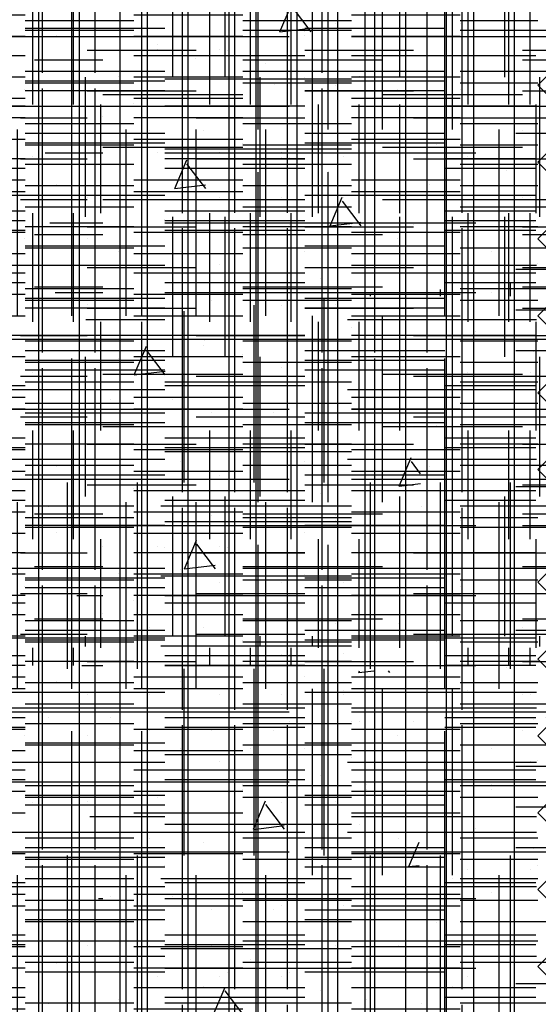
# Model space of a CAD drawing. Extents: x -453 to 142, y -614 to 662.
# Drawn here: x 16 to 24, y 48 to 64 of the extents above; entities that cross this region are included whole.
import ezdxf

# ---------------------------------------------------------------- set-up
doc = ezdxf.new("R2010")
doc.units = 0
doc.header["$LTSCALE"] = 12
doc.layers.get('0').update_dxf_attribs({"linetype": 'CONTINUOUS'})
for name, color, linetype in [('FILL', 9, 'CONTINUOUS'), ('LBLOCK', 9, 'CONTINUOUS'), ('SAND', 43, 'CONTINUOUS')]:
    doc.layers.add(name, color=color, linetype=linetype)

# ---------------------------------------------------------------- blocks, each defined once
blk = doc.blocks.new('*X')
at = {"color": 0}
for p, q in [((0, 47.023), (0.974, 47.997)), ((0, 45.785), (2.207, 47.992)), ((0, 44.548), (3.44, 47.988)), ((15.75, 47.906), (17.5, 47.906)), ((17.719, 47.031), (17.719, 48)), ((18.281, 46.969), (18.281, 47.874)), ((18.375, 47.031), (18.375, 48)), ((19.031, 47.031), (19.031, 48)), ((19.125, 46.969), (19.125, 47.874)), ((19.25, 47.906), (21, 47.906)), ((19.969, 46.969), (19.969, 47.874)), ((21.219, 47.031), (21.219, 48)), ((21.875, 47.031), (21.875, 48)), ((22.531, 47.031), (22.531, 48)), ((22.75, 47.906), (24, 47.906)), ((22.781, 46.969), (22.781, 47.874)), ((23.625, 46.969), (23.625, 47.874)), ((15.75, 47.25), (17.5, 47.25)), ((15.75, 47.25), (18, 47.25)), ((19.25, 47.25), (21, 47.25)), ((20.25, 47.25), (22.5, 47.25)), ((22.75, 47.25), (24, 47.25)), ((3.603, 43.42), (0, 47.023)), ((15.969, 45.281), (15.969, 47.031)), ((16.031, 44.719), (16.031, 46.969)), ((16.625, 45.281), (16.625, 47.031)), ((16.875, 44.719), (16.875, 46.969)), ((17.281, 45.281), (17.281, 47.031)), ((17.719, 44.719), (17.719, 46.969)), ((19.469, 45.281), (19.469, 47.031)), ((20.125, 45.281), (20.125, 47.031)), ((20.531, 44.719), (20.531, 46.969)), ((20.781, 45.281), (20.781, 47.031)), ((21.375, 44.719), (21.375, 46.969)), ((22.219, 44.719), (22.219, 46.969)), ((22.969, 45.281), (22.969, 47.031)), ((23.625, 45.281), (23.625, 47.031)), ((0, 43.31), (3.603, 46.913)), ((14, 46.812), (15.75, 46.812)), ((17.5, 46.812), (19.25, 46.812)), ((21, 46.812), (22.75, 46.812)), ((13.5, 46.688), (15.75, 46.688)), ((18, 46.688), (20.25, 46.688)), ((22.5, 46.688), (23.967, 46.688)), ((14, 46.156), (15.75, 46.156)), ((17.5, 46.156), (19.25, 46.156)), ((21, 46.156), (22.75, 46.156)), ((13.5, 45.844), (15.75, 45.844)), ((18, 45.844), (20.25, 45.844)), ((22.5, 45.844), (23.967, 45.844)), ((3.603, 42.182), (0, 45.785)), ((0, 42.073), (3.603, 45.676)), ((14, 45.5), (15.75, 45.5)), ((17.5, 45.5), (19.25, 45.5)), ((21, 45.5), (22.75, 45.5)), ((17.719, 43.531), (17.719, 45.281)), ((18.375, 43.531), (18.375, 45.281)), ((19.031, 43.531), (19.031, 45.281)), ((21.219, 43.531), (21.219, 45.281)), ((21.875, 43.531), (21.875, 45.281)), ((22.531, 43.531), (22.531, 45.281)), ((15.75, 45.062), (17.5, 45.062)), ((19.25, 45.062), (21, 45.062)), ((22.75, 45.062), (24, 45.062)), ((13.5, 45), (15.75, 45)), ((18, 45), (20.25, 45)), ((22.5, 45), (23.967, 45)), ((18.281, 42.469), (18.281, 44.719)), ((19.125, 42.469), (19.125, 44.719)), ((19.969, 42.469), (19.969, 44.719)), ((22.781, 42.469), (22.781, 44.719)), ((23.625, 42.469), (23.625, 44.719)), ((3.603, 40.945), (0, 44.548)), ((0, 40.835), (3.603, 44.438)), ((15.75, 44.437), (18, 44.437)), ((15.75, 44.406), (17.5, 44.406)), ((19.25, 44.406), (21, 44.406)), ((20.25, 44.437), (22.5, 44.437)), ((22.75, 44.406), (24, 44.406)), ((15.75, 43.75), (17.5, 43.75)), ((19.25, 43.75), (21, 43.75)), ((22.75, 43.75), (24, 43.75)), ((15.75, 43.594), (18, 43.594)), ((20.25, 43.594), (22.5, 43.594)), ((15.969, 41.781), (15.969, 43.531)), ((16.625, 41.781), (16.625, 43.531)), ((17.281, 41.781), (17.281, 43.531)), ((19.469, 41.781), (19.469, 43.531)), ((20.125, 41.781), (20.125, 43.531)), ((20.781, 41.781), (20.781, 43.531)), ((22.969, 41.781), (22.969, 43.531)), ((23.625, 41.781), (23.625, 43.531)), ((2.895, 40.416), (0, 43.31)), ((14, 43.312), (15.75, 43.312)), ((17.5, 43.312), (19.25, 43.312)), ((21, 43.312), (22.75, 43.312)), ((14, 42.656), (15.75, 42.656)), ((15.75, 42.75), (18, 42.75)), ((17.5, 42.656), (19.25, 42.656)), ((20.25, 42.75), (22.5, 42.75)), ((21, 42.656), (22.75, 42.656)), ((16.031, 40.219), (16.031, 42.469)), ((16.875, 40.219), (16.875, 42.469)), ((17.719, 40.219), (17.719, 42.469)), ((20.531, 40.219), (20.531, 42.469)), ((21.375, 40.219), (21.375, 42.469)), ((22.219, 40.219), (22.219, 42.469)), ((13.5, 42.188), (15.75, 42.188)), ((18, 42.188), (20.25, 42.188)), ((22.5, 42.188), (23.967, 42.188)), ((1.657, 40.416), (0, 42.073)), ((14, 42), (15.75, 42)), ((17.5, 42), (19.25, 42)), ((21, 42), (22.75, 42)), ((17.719, 40.031), (17.719, 41.781)), ((18.375, 40.031), (18.375, 41.781)), ((19.031, 40.031), (19.031, 41.781)), ((21.219, 40.031), (21.219, 41.781)), ((21.875, 40.031), (21.875, 41.781)), ((22.531, 40.031), (22.531, 41.781)), ((15.75, 41.562), (17.5, 41.562)), ((19.25, 41.562), (21, 41.562)), ((22.75, 41.562), (24, 41.562)), ((13.5, 41.344), (15.75, 41.344)), ((18, 41.344), (20.25, 41.344)), ((22.5, 41.344), (23.967, 41.344)), ((15.75, 40.906), (17.5, 40.906)), ((19.25, 40.906), (21, 40.906)), ((22.75, 40.906), (24, 40.906)), ((0.42, 40.416), (0, 40.835)), ((13.5, 40.5), (15.75, 40.5)), ((18, 40.5), (20.25, 40.5)), ((22.5, 40.5), (23.967, 40.5)), ((15.75, 40.25), (17.5, 40.25)), ((18.281, 37.969), (18.281, 40.219)), ((19.125, 37.969), (19.125, 40.219)), ((19.25, 40.25), (21, 40.25)), ((19.969, 37.969), (19.969, 40.219)), ((22.75, 40.25), (24, 40.25)), ((22.781, 37.969), (22.781, 40.219)), ((23.625, 37.969), (23.625, 40.219)), ((15.969, 38.281), (15.969, 40.031)), ((16.625, 38.281), (16.625, 40.031)), ((17.281, 38.281), (17.281, 40.031)), ((19.469, 38.281), (19.469, 40.031)), ((20.125, 38.281), (20.125, 40.031)), ((20.781, 38.281), (20.781, 40.031)), ((22.969, 38.281), (22.969, 40.031)), ((23.625, 38.281), (23.625, 40.031)), ((14, 39.812), (15.75, 39.812)), ((15.75, 39.938), (18, 39.938)), ((17.5, 39.812), (19.25, 39.812)), ((20.25, 39.938), (22.5, 39.938)), ((21, 39.812), (22.75, 39.812)), ((14, 39.156), (15.75, 39.156)), ((17.5, 39.156), (19.25, 39.156)), ((21, 39.156), (22.75, 39.156)), ((15.75, 39.094), (18, 39.094)), ((20.25, 39.094), (22.5, 39.094)), ((14, 38.5), (15.75, 38.5)), ((17.5, 38.5), (19.25, 38.5)), ((21, 38.5), (22.75, 38.5)), ((15.75, 38.25), (18, 38.25)), ((17.719, 36.531), (17.719, 38.281)), ((18.375, 36.531), (18.375, 38.281)), ((19.031, 36.531), (19.031, 38.281)), ((20.25, 38.25), (22.5, 38.25)), ((21.219, 36.531), (21.219, 38.281)), ((21.875, 36.531), (21.875, 38.281)), ((22.531, 36.531), (22.531, 38.281)), ((15.75, 38.062), (17.5, 38.062)), ((19.25, 38.062), (21, 38.062)), ((22.75, 38.062), (24, 38.062)), ((16.031, 35.719), (16.031, 37.969)), ((16.875, 35.719), (16.875, 37.969)), ((17.719, 35.719), (17.719, 37.969)), ((20.531, 35.719), (20.531, 37.969)), ((21.375, 35.719), (21.375, 37.969)), ((22.219, 35.719), (22.219, 37.969)), ((13.5, 37.688), (15.75, 37.688)), ((18, 37.688), (20.25, 37.688)), ((22.5, 37.688), (23.967, 37.688)), ((15.75, 37.406), (17.5, 37.406)), ((19.25, 37.406), (21, 37.406)), ((22.75, 37.406), (24, 37.406)), ((13.5, 36.844), (15.75, 36.844)), ((18, 36.844), (20.25, 36.844)), ((22.5, 36.844), (23.967, 36.844)), ((15.75, 36.75), (17.5, 36.75)), ((19.25, 36.75), (21, 36.75)), ((22.75, 36.75), (24, 36.75)), ((15.969, 34.781), (15.969, 36.531)), ((16.625, 34.781), (16.625, 36.531)), ((17.281, 34.781), (17.281, 36.531)), ((19.469, 34.781), (19.469, 36.531)), ((20.125, 34.781), (20.125, 36.531)), ((20.781, 34.781), (20.781, 36.531)), ((22.969, 34.781), (22.969, 36.531)), ((23.625, 34.781), (23.625, 36.531)), ((14, 36.312), (15.75, 36.312)), ((17.5, 36.312), (19.25, 36.312)), ((21, 36.312), (22.75, 36.312)), ((13.5, 36), (15.75, 36)), ((18, 36), (20.25, 36)), ((22.5, 36), (23.967, 36)), ((-0.375, 35.625), (-0.375, 35.831)), ((-1.5, 35.625), (-1.5, 35.735)), ((9.281, 33.469), (9.281, 35.719)), ((10.125, 33.469), (10.125, 35.719)), ((10.969, 33.469), (10.969, 35.719)), ((13.781, 33.469), (13.781, 35.719)), ((14.625, 33.469), (14.625, 35.719)), ((15.469, 33.469), (15.469, 35.719)), ((18.281, 33.469), (18.281, 35.719)), ((19.125, 33.469), (19.125, 35.719)), ((19.969, 33.469), (19.969, 35.719)), ((22.781, 33.469), (22.781, 35.719)), ((23.625, 33.469), (23.625, 35.719)), ((-3.375, 32.625), (-3.375, 35.576)), ((-2.625, 35.625), (-2.625, 35.64)), ((14, 35.656), (15.75, 35.656)), ((17.5, 35.656), (19.25, 35.656)), ((21, 35.656), (22.75, 35.656)), ((-5.625, 32.625), (-5.625, 35.385)), ((-4.5, 32.625), (-4.5, 35.48)), ((15.75, 35.438), (18, 35.438)), ((20.25, 35.438), (22.5, 35.438)), ((-7.209, 35.25), (-6, 35.25)), ((-3, 35.25), (-0.024, 35.25)), ((-9.375, 32.625), (-9.375, 35.066)), ((-11.625, 32.625), (-11.625, 34.874)), ((-10.5, 32.625), (-10.5, 34.97)), ((14, 35), (15.75, 35)), ((17.5, 35), (19.25, 35)), ((21, 35), (22.75, 35)), ((7.875, 33.031), (7.875, 34.781)), ((8.531, 33.031), (8.531, 34.781)), ((10.719, 33.031), (10.719, 34.781)), ((11.375, 33.031), (11.375, 34.781)), ((12.031, 33.031), (12.031, 34.781)), ((14.219, 33.031), (14.219, 34.781)), ((14.875, 33.031), (14.875, 34.781)), ((15.531, 33.031), (15.531, 34.781)), ((17.719, 33.031), (17.719, 34.781)), ((18.375, 33.031), (18.375, 34.781)), ((19.031, 33.031), (19.031, 34.781)), ((21.219, 33.031), (21.219, 34.781)), ((21.875, 33.031), (21.875, 34.781)), ((22.531, 33.031), (22.531, 34.781)), ((-15.375, 32.625), (-15.375, 34.556)), ((3.85, 34.199), (4.046, 34.659)), ((4.35, 34.198), (4.049, 34.598)), ((15.75, 34.594), (18, 34.594)), ((15.75, 34.562), (17.5, 34.562)), ((19.25, 34.562), (21, 34.562)), ((20.25, 34.594), (22.5, 34.594)), ((22.75, 34.562), (24, 34.562)), ((3.85, 34.198), (4.347, 34.259)), ((-15, 34.125), (-12, 34.125)), ((-9, 34.125), (-6, 34.125)), ((-3, 34.125), (-0.024, 34.125)), ((4.249, 34.208), (4.249, 34.208)), ((1.875, 33.991), (1.875, 33.991)), ((2.499, 33.775), (2.499, 33.775)), ((8.75, 33.906), (10.5, 33.906)), ((12.25, 33.906), (14, 33.906)), ((15.75, 33.906), (17.5, 33.906)), ((19.25, 33.906), (21, 33.906)), ((22.75, 33.906), (24, 33.906)), ((7.899, 33.75), (9, 33.75)), ((11.25, 33.75), (13.5, 33.75)), ((15.75, 33.75), (18, 33.75)), ((20.25, 33.75), (22.5, 33.75)), ((3.125, 33.558), (3.125, 33.558)), ((8.719, 31.219), (8.719, 33.469)), ((11.531, 31.219), (11.531, 33.469)), ((12.375, 31.219), (12.375, 33.469)), ((13.219, 31.219), (13.219, 33.469)), ((16.031, 31.219), (16.031, 33.469)), ((16.875, 31.219), (16.875, 33.469)), ((17.719, 31.219), (17.719, 33.469)), ((20.531, 31.219), (20.531, 33.469)), ((21.375, 31.219), (21.375, 33.469)), ((22.219, 31.219), (22.219, 33.469)), ((3.754, 33.344), (3.754, 33.344)), ((4.749, 33.342), (4.749, 33.342)), ((8.75, 33.25), (10.5, 33.25)), ((9, 33.188), (11.25, 33.188)), ((12.25, 33.25), (14, 33.25)), ((13.5, 33.188), (15.75, 33.188)), ((15.75, 33.25), (17.5, 33.25)), ((18, 33.188), (20.25, 33.188)), ((19.25, 33.25), (21, 33.25)), ((22.5, 33.188), (23.967, 33.188)), ((22.75, 33.25), (24, 33.25)), ((-15, 33), (-12, 33)), ((-9, 33), (-6, 33)), ((-3, 33), (-0.024, 33)), ((8.969, 31.281), (8.969, 33.031)), ((9.625, 31.281), (9.625, 33.031)), ((10.281, 31.281), (10.281, 33.031)), ((12.469, 31.281), (12.469, 33.031)), ((13.125, 31.281), (13.125, 33.031)), ((13.781, 31.281), (13.781, 33.031)), ((15.969, 31.281), (15.969, 33.031)), ((16.625, 31.281), (16.625, 33.031)), ((17.281, 31.281), (17.281, 33.031)), ((19.469, 31.281), (19.469, 33.031)), ((20.125, 31.281), (20.125, 33.031)), ((20.781, 31.281), (20.781, 33.031)), ((22.969, 31.281), (22.969, 33.031)), ((23.625, 31.281), (23.625, 33.031)), ((7.677, 32.812), (8.75, 32.812)), ((10.5, 32.812), (12.25, 32.812)), ((14, 32.812), (15.75, 32.812)), ((17.5, 32.812), (19.25, 32.812)), ((21, 32.812), (22.75, 32.812)), ((-14.625, 29.625), (-14.625, 32.625)), ((-13.5, 29.625), (-13.5, 32.625)), ((-12.375, 29.625), (-12.375, 32.625)), ((-8.625, 29.625), (-8.625, 32.625)), ((-7.5, 29.625), (-7.5, 32.625)), ((-6.375, 29.625), (-6.375, 32.625)), ((-2.625, 29.625), (-2.625, 32.625)), ((-1.5, 29.625), (-1.5, 32.625)), ((-0.375, 29.625), (-0.375, 32.625)), ((5.249, 32.476), (5.249, 32.476)), ((9, 32.344), (11.25, 32.344)), ((13.5, 32.344), (15.75, 32.344)), ((18, 32.344), (20.25, 32.344)), ((22.5, 32.344), (23.967, 32.344)), ((-15.93, 32.25), (-15, 32.25)), ((-12, 32.25), (-9, 32.25)), ((-6, 32.25), (-3, 32.25)), ((1.879, 32.262), (1.879, 32.262)), ((2.875, 32.259), (2.875, 32.259)), ((3.874, 32.261), (3.874, 32.261)), ((5.874, 32.259), (5.874, 32.259)), ((2.156, 31.676), (2.351, 32.136)), ((2.655, 31.675), (2.354, 32.075)), ((4.499, 32.043), (4.499, 32.043)), ((7.677, 32.156), (8.75, 32.156)), ((10.5, 32.156), (12.25, 32.156)), ((14, 32.156), (15.75, 32.156)), ((17.5, 32.156), (19.25, 32.156)), ((21, 32.156), (22.75, 32.156)), ((2.156, 31.675), (2.652, 31.736)), ((5.749, 31.61), (5.749, 31.61)), ((4.374, 31.393), (4.374, 31.393)), ((4.656, 31.076), (4.851, 31.536)), ((5.155, 31.075), (4.854, 31.475)), ((7.677, 31.5), (8.75, 31.5)), ((9, 31.5), (11.25, 31.5)), ((10.5, 31.5), (12.25, 31.5)), ((13.5, 31.5), (15.75, 31.5)), ((14, 31.5), (15.75, 31.5)), ((17.5, 31.5), (19.25, 31.5)), ((18, 31.5), (20.25, 31.5)), ((21, 31.5), (22.75, 31.5)), ((22.5, 31.5), (23.967, 31.5)), ((7.875, 29.531), (7.875, 31.281)), ((8.531, 29.531), (8.531, 31.281)), ((10.719, 29.531), (10.719, 31.281)), ((11.375, 29.531), (11.375, 31.281)), ((12.031, 29.531), (12.031, 31.281)), ((14.219, 29.531), (14.219, 31.281)), ((14.875, 29.531), (14.875, 31.281)), ((15.531, 29.531), (15.531, 31.281)), ((17.719, 29.531), (17.719, 31.281)), ((18.375, 29.531), (18.375, 31.281)), ((19.031, 29.531), (19.031, 31.281)), ((21.219, 29.531), (21.219, 31.281)), ((21.875, 29.531), (21.875, 31.281)), ((22.531, 29.531), (22.531, 31.281)), ((-15.85, 31.125), (-15, 31.125)), ((-12, 31.125), (-9, 31.125)), ((-6, 31.125), (-3, 31.125)), ((2, 31.179), (2, 31.179)), ((4.656, 31.075), (5.152, 31.136)), ((9.281, 28.969), (9.281, 31.219)), ((10.125, 28.969), (10.125, 31.219)), ((10.969, 28.969), (10.969, 31.219)), ((13.781, 28.969), (13.781, 31.219)), ((14.625, 28.969), (14.625, 31.219)), ((15.469, 28.969), (15.469, 31.219)), ((18.281, 28.969), (18.281, 31.219)), ((19.125, 28.969), (19.125, 31.219)), ((19.969, 28.969), (19.969, 31.219)), ((22.781, 28.969), (22.781, 31.219)), ((23.625, 28.969), (23.625, 31.219)), ((4.625, 30.96), (4.625, 30.96)), ((7.899, 30.938), (9, 30.938)), ((8.75, 31.062), (10.5, 31.062)), ((11.25, 30.938), (13.5, 30.938)), ((12.25, 31.062), (14, 31.062)), ((15.75, 31.062), (17.5, 31.062)), ((15.75, 30.938), (18, 30.938)), ((19.25, 31.062), (21, 31.062)), ((20.25, 30.938), (22.5, 30.938)), ((22.75, 31.062), (24, 31.062)), ((5.253, 30.746), (5.253, 30.746)), ((5.874, 30.527), (5.874, 30.527)), ((1.5, 30.311), (1.5, 30.311)), ((2.5, 30.311), (2.5, 30.311)), ((8.75, 30.406), (10.5, 30.406)), ((12.25, 30.406), (14, 30.406)), ((15.75, 30.406), (17.5, 30.406)), ((19.25, 30.406), (21, 30.406)), ((22.75, 30.406), (24, 30.406)), ((-15.769, 30), (-15, 30)), ((-12, 30), (-9, 30)), ((-6, 30), (-3, 30)), ((7.899, 30.094), (9, 30.094)), ((11.25, 30.094), (13.5, 30.094)), ((15.75, 30.094), (18, 30.094)), ((20.25, 30.094), (22.5, 30.094)), ((2.75, 29.878), (2.75, 29.878)), ((3.378, 29.663), (3.378, 29.663)), ((8.75, 29.75), (10.5, 29.75)), ((12.25, 29.75), (14, 29.75)), ((15.75, 29.75), (17.5, 29.75)), ((19.25, 29.75), (21, 29.75)), ((22.75, 29.75), (24, 29.75)), ((-15.375, 26.625), (-15.375, 29.625)), ((-11.625, 26.625), (-11.625, 29.625)), ((-10.5, 26.625), (-10.5, 29.625)), ((-9.375, 26.625), (-9.375, 29.625)), ((-5.625, 26.625), (-5.625, 29.625)), ((-4.5, 26.625), (-4.5, 29.625)), ((-3.375, 26.625), (-3.375, 29.625)), ((8.969, 27.781), (8.969, 29.531)), ((9.625, 27.781), (9.625, 29.531)), ((10.281, 27.781), (10.281, 29.531)), ((12.469, 27.781), (12.469, 29.531)), ((13.125, 27.781), (13.125, 29.531)), ((13.781, 27.781), (13.781, 29.531)), ((15.969, 27.781), (15.969, 29.531)), ((16.625, 27.781), (16.625, 29.531)), ((17.281, 27.781), (17.281, 29.531)), ((19.469, 27.781), (19.469, 29.531)), ((20.125, 27.781), (20.125, 29.531)), ((20.781, 27.781), (20.781, 29.531)), ((22.969, 27.781), (22.969, 29.531)), ((23.625, 27.781), (23.625, 29.531)), ((4.999, 29.447), (4.999, 29.447)), ((-15, 29.25), (-12, 29.25)), ((-9, 29.25), (-6, 29.25)), ((-3, 29.25), (-0.024, 29.25)), ((2.629, 29.231), (2.629, 29.231)), ((7.677, 29.312), (8.75, 29.312)), ((7.899, 29.25), (9, 29.25)), ((10.5, 29.312), (12.25, 29.312)), ((11.25, 29.25), (13.5, 29.25)), ((14, 29.312), (15.75, 29.312)), ((15.75, 29.25), (18, 29.25)), ((17.5, 29.312), (19.25, 29.312)), ((20.25, 29.25), (22.5, 29.25)), ((21, 29.312), (22.75, 29.312)), ((1.506, 28.676), (1.701, 29.136)), ((2.005, 28.675), (1.704, 29.075)), ((3.25, 29.012), (3.25, 29.012)), ((8.719, 26.719), (8.719, 28.969)), ((11.531, 26.719), (11.531, 28.969)), ((12.375, 26.719), (12.375, 28.969)), ((13.219, 26.719), (13.219, 28.969)), ((16.031, 26.719), (16.031, 28.969)), ((16.875, 26.719), (16.875, 28.969)), ((17.719, 26.719), (17.719, 28.969)), ((20.531, 26.719), (20.531, 28.969)), ((21.375, 26.719), (21.375, 28.969)), ((22.219, 26.719), (22.219, 28.969)), ((1.506, 28.675), (2.002, 28.736)), ((3.875, 28.797), (3.875, 28.797)), ((7.677, 28.656), (8.75, 28.656)), ((9, 28.688), (11.25, 28.688)), ((10.5, 28.656), (12.25, 28.656)), ((13.5, 28.688), (15.75, 28.688)), ((14, 28.656), (15.75, 28.656)), ((17.5, 28.656), (19.25, 28.656)), ((18, 28.688), (20.25, 28.688)), ((21, 28.656), (22.75, 28.656)), ((22.5, 28.688), (23.967, 28.688)), ((4.125, 28.362), (4.125, 28.362)), ((-15, 28.125), (-12, 28.125)), ((-9, 28.125), (-6, 28.125)), ((-3, 28.125), (-0.024, 28.125)), ((1.75, 28.146), (1.75, 28.146)), ((4.375, 27.929), (4.375, 27.929)), ((7.677, 28), (8.75, 28)), ((10.5, 28), (12.25, 28)), ((14, 28), (15.75, 28)), ((17.5, 28), (19.25, 28)), ((21, 28), (22.75, 28)), ((7.875, 26.031), (7.875, 27.781)), ((8.531, 26.031), (8.531, 27.781)), ((9, 27.844), (11.25, 27.844)), ((10.719, 26.031), (10.719, 27.781)), ((11.375, 26.031), (11.375, 27.781)), ((12.031, 26.031), (12.031, 27.781)), ((13.5, 27.844), (15.75, 27.844)), ((14.219, 26.031), (14.219, 27.781)), ((14.875, 26.031), (14.875, 27.781)), ((15.531, 26.031), (15.531, 27.781)), ((17.719, 26.031), (17.719, 27.781)), ((18, 27.844), (20.25, 27.844)), ((18.375, 26.031), (18.375, 27.781)), ((19.031, 26.031), (19.031, 27.781)), ((21.219, 26.031), (21.219, 27.781)), ((21.875, 26.031), (21.875, 27.781)), ((22.5, 27.844), (23.967, 27.844)), ((22.531, 26.031), (22.531, 27.781)), ((8.75, 27.562), (10.5, 27.562)), ((12.25, 27.562), (14, 27.562)), ((15.75, 27.562), (17.5, 27.562)), ((19.25, 27.562), (21, 27.562)), ((22.75, 27.562), (24, 27.562)), ((2.25, 27.28), (2.25, 27.28)), ((4.25, 27.28), (4.25, 27.28)), ((5.767, 26.884), (5.962, 27.344)), ((6.113, 27.086), (5.965, 27.283)), ((-15, 27), (-12, 27)), ((-9, 27), (-6, 27)), ((-3, 27), (-0.024, 27)), ((2.875, 27.063), (2.875, 27.063)), ((4.877, 27.065), (4.877, 27.065)), ((9, 27), (11.25, 27)), ((13.5, 27), (15.75, 27)), ((18, 27), (20.25, 27)), ((22.5, 27), (23.967, 27)), ((1.5, 26.847), (1.5, 26.847)), ((5.767, 26.883), (6.113, 26.926)), ((8.75, 26.906), (10.5, 26.906)), ((12.25, 26.906), (14, 26.906)), ((15.75, 26.906), (17.5, 26.906)), ((19.25, 26.906), (21, 26.906)), ((22.75, 26.906), (24, 26.906)), ((4.128, 26.632), (4.128, 26.632)), ((9.281, 24.469), (9.281, 26.719)), ((10.125, 24.469), (10.125, 26.719)), ((10.969, 24.469), (10.969, 26.719)), ((13.781, 24.469), (13.781, 26.719)), ((14.625, 24.469), (14.625, 26.719)), ((15.469, 24.469), (15.469, 26.719)), ((18.281, 24.469), (18.281, 26.719)), ((19.125, 24.469), (19.125, 26.719)), ((19.969, 24.469), (19.969, 26.719)), ((22.781, 24.469), (22.781, 26.719)), ((23.625, 24.469), (23.625, 26.719)), ((-14.625, 23.625), (-14.625, 26.625)), ((-13.5, 23.625), (-13.5, 26.625)), ((-12.375, 23.625), (-12.375, 26.625)), ((-8.625, 23.625), (-8.625, 26.625)), ((-7.5, 23.625), (-7.5, 26.625)), ((-6.375, 23.625), (-6.375, 26.625)), ((-2.625, 23.625), (-2.625, 26.625)), ((-1.5, 23.625), (-1.5, 26.625)), ((-0.375, 23.625), (-0.375, 26.625)), ((2.75, 26.414), (2.75, 26.414)), ((4.75, 26.414), (4.75, 26.414)), ((7.899, 26.438), (9, 26.438)), ((11.25, 26.438), (13.5, 26.438)), ((15.75, 26.438), (18, 26.438)), ((20.25, 26.438), (22.5, 26.438)), ((-15.5, 26.25), (-15, 26.25)), ((-12, 26.25), (-9, 26.25)), ((-6, 26.25), (-3, 26.25)), ((8.75, 26.25), (10.5, 26.25)), ((12.25, 26.25), (14, 26.25)), ((15.75, 26.25), (17.5, 26.25)), ((19.25, 26.25), (21, 26.25)), ((22.75, 26.25), (24, 26.25)), ((2.312, 25.553), (2.507, 26.013)), ((8.969, 24.281), (8.969, 26.031)), ((9.625, 24.281), (9.625, 26.031)), ((10.281, 24.281), (10.281, 26.031)), ((12.469, 24.281), (12.469, 26.031)), ((13.125, 24.281), (13.125, 26.031)), ((13.781, 24.281), (13.781, 26.031)), ((15.969, 24.281), (15.969, 26.031)), ((16.625, 24.281), (16.625, 26.031)), ((17.281, 24.281), (17.281, 26.031)), ((19.469, 24.281), (19.469, 26.031)), ((20.125, 24.281), (20.125, 26.031)), ((20.781, 24.281), (20.781, 26.031)), ((22.969, 24.281), (22.969, 26.031)), ((23.625, 24.281), (23.625, 26.031)), ((2.811, 25.552), (2.51, 25.952)), ((1.625, 25.764), (1.625, 25.764)), ((7.677, 25.812), (8.75, 25.812)), ((10.5, 25.812), (12.25, 25.812)), ((14, 25.812), (15.75, 25.812)), ((17.5, 25.812), (19.25, 25.812)), ((21, 25.812), (22.75, 25.812)), ((2.253, 25.55), (2.253, 25.55)), ((2.311, 25.552), (2.808, 25.613)), ((7.899, 25.594), (9, 25.594)), ((11.25, 25.594), (13.5, 25.594)), ((15.75, 25.594), (18, 25.594)), ((20.25, 25.594), (22.5, 25.594)), ((2.875, 25.331), (2.875, 25.331)), ((3.875, 25.333), (3.875, 25.333)), ((4.875, 25.331), (4.875, 25.331)), ((-15.419, 25.125), (-15, 25.125)), ((-12, 25.125), (-9, 25.125)), ((-6, 25.125), (-3, 25.125)), ((7.677, 25.156), (8.75, 25.156)), ((10.5, 25.156), (12.25, 25.156)), ((14, 25.156), (15.75, 25.156)), ((17.5, 25.156), (19.25, 25.156)), ((21, 25.156), (22.75, 25.156)), ((4.125, 24.898), (4.125, 24.898)), ((7.899, 24.75), (9, 24.75)), ((11.25, 24.75), (13.5, 24.75)), ((15.75, 24.75), (18, 24.75)), ((20.25, 24.75), (22.5, 24.75)), ((4.75, 24.682), (4.75, 24.682)), ((5.75, 24.682), (5.75, 24.682)), ((7.677, 24.5), (8.75, 24.5)), ((8.719, 24.304), (8.719, 24.469)), ((10.5, 24.5), (12.25, 24.5)), ((11.531, 24.304), (11.531, 24.469)), ((12.375, 24.304), (12.375, 24.469)), ((13.219, 24.304), (13.219, 24.469)), ((14, 24.5), (15.75, 24.5)), ((16.031, 24.304), (16.031, 24.469)), ((16.875, 24.304), (16.875, 24.469)), ((17.5, 24.5), (19.25, 24.5)), ((17.719, 24.304), (17.719, 24.469)), ((20.531, 24.304), (20.531, 24.469)), ((21, 24.5), (22.75, 24.5)), ((21.375, 24.304), (21.375, 24.469)), ((22.219, 24.304), (22.219, 24.469)), ((7.875, 24), (7.875, 24.281)), ((8.531, 24), (8.531, 24.281)), ((10.719, 24), (10.719, 24.281)), ((11.375, 24), (11.375, 24.281)), ((12.031, 24), (12.031, 24.281)), ((14.219, 24), (14.219, 24.281)), ((14.875, 24), (14.875, 24.281)), ((15.531, 24), (15.531, 24.281)), ((17.719, 24), (17.719, 24.281)), ((18.375, 24), (18.375, 24.281)), ((19.031, 24), (19.031, 24.281)), ((21.219, 24), (21.219, 24.281)), ((21.875, 24), (21.875, 24.281)), ((22.531, 24), (22.531, 24.281)), ((-15.339, 24), (-15, 24)), ((-12, 24), (-9, 24)), ((-6, 24), (-3, 24)), ((8.75, 24.062), (10.5, 24.062)), ((12.25, 24.062), (14, 24.062)), ((15.75, 24.062), (17.5, 24.062)), ((19.25, 24.062), (21, 24.062)), ((22.75, 24.062), (24, 24.062)), ((3.25, 23.816), (3.25, 23.816)), ((4.25, 23.816), (4.25, 23.816)), ((5.117, 23.883), (5.36, 23.913)), ((5.117, 23.884), (5.129, 23.913)), ((5.616, 23.884), (5.594, 23.913)), ((10.249, 23.815), (10.249, 23.815)), ((12.249, 23.815), (12.249, 23.815)), ((16.249, 23.815), (16.249, 23.815)), ((20.249, 23.815), (20.249, 23.815)), ((22.249, 23.815), (22.249, 23.815)), ((-11.625, 20.625), (-11.625, 23.625)), ((-10.5, 20.625), (-10.5, 23.625)), ((-9.375, 20.625), (-9.375, 23.625)), ((-5.625, 20.625), (-5.625, 23.625)), ((-4.5, 20.625), (-4.5, 23.625)), ((-3.375, 20.625), (-3.375, 23.625)), ((5.875, 23.599), (5.875, 23.599)), ((12.874, 23.601), (12.874, 23.601)), ((14.874, 23.599), (14.874, 23.599)), ((17.874, 23.599), (17.874, 23.599)), ((18.874, 23.601), (18.874, 23.601)), ((-15, 23.25), (-12, 23.25)), ((-9, 23.25), (-6, 23.25)), ((-3, 23.25), (-0.024, 23.25)), ((3.125, 23.166), (3.125, 23.166)), ((8.124, 23.166), (8.124, 23.166)), ((9.125, 23.166), (9.125, 23.166)), ((15.124, 23.166), (15.124, 23.166)), ((20.124, 23.166), (20.124, 23.166)), ((21.124, 23.166), (21.124, 23.166)), ((3.752, 22.951), (3.752, 22.951)), ((9.75, 22.95), (9.75, 22.95)), ((10.749, 22.949), (10.749, 22.949)), ((15.748, 22.949), (15.748, 22.949)), ((21.747, 22.948), (21.747, 22.948)), ((22.749, 22.949), (22.749, 22.949)), ((13.374, 22.733), (13.374, 22.733)), ((18.374, 22.733), (18.374, 22.733)), ((5, 22.518), (5, 22.518)), ((11.999, 22.516), (11.999, 22.516)), ((16.999, 22.518), (16.999, 22.518)), ((17.624, 22.3), (17.624, 22.3)), ((18.624, 22.3), (18.624, 22.3)), ((-15, 22.125), (-12, 22.125)), ((-9, 22.125), (-6, 22.125)), ((-3, 22.125), (-0.024, 22.125)), ((3.25, 22.083), (3.25, 22.083)), ((13.249, 22.083), (13.249, 22.083)), ((15.249, 22.083), (15.249, 22.083)), ((19.249, 22.083), (19.249, 22.083)), ((1.877, 21.868), (1.877, 21.868)), ((3.422, 21.361), (3.618, 21.821)), ((3.922, 21.361), (3.621, 21.76)), ((3.875, 21.869), (3.875, 21.869)), ((7.875, 21.867), (7.875, 21.867)), ((8.875, 21.867), (8.875, 21.867)), ((9.874, 21.869), (9.874, 21.869)), ((11.874, 21.867), (11.874, 21.867)), ((13.874, 21.866), (13.874, 21.866)), ((15.874, 21.869), (15.874, 21.869)), ((19.872, 21.865), (19.872, 21.865)), ((20.874, 21.867), (20.874, 21.867)), ((21.874, 21.869), (21.874, 21.869)), ((22.874, 21.867), (22.874, 21.867)), ((23.499, 21.65), (23.499, 21.65)), ((3.422, 21.36), (3.919, 21.421)), ((5.125, 21.434), (5.125, 21.434)), ((10.124, 21.434), (10.124, 21.434)), ((13.124, 21.434), (13.124, 21.434)), ((19.123, 21.433), (19.123, 21.433)), ((1.75, 21.217), (1.75, 21.217)), ((3.75, 21.217), (3.75, 21.217)), ((5.75, 21.217), (5.75, 21.217)), ((5.922, 20.761), (6.089, 21.154)), ((11.749, 21.217), (11.749, 21.217)), ((13.749, 21.217), (13.749, 21.217)), ((16.749, 21.217), (16.749, 21.217)), ((17.749, 21.217), (17.749, 21.217)), ((23.749, 21.217), (23.749, 21.217)), ((-15, 21), (-12, 21)), ((-9, 21), (-6, 21)), ((-3, 21), (-0.024, 21)), ((9.375, 21.001), (9.375, 21.001)), ((5.922, 20.76), (6.089, 20.781)), ((8, 20.786), (8, 20.786)), ((9.999, 20.784), (9.999, 20.784)), ((19.999, 20.786), (19.999, 20.786)), ((20.999, 20.784), (20.999, 20.784)), ((21.999, 20.784), (21.999, 20.784)), ((-14.625, 17.625), (-14.625, 20.625)), ((-13.5, 17.625), (-13.5, 20.625)), ((-12.375, 17.625), (-12.375, 20.625)), ((-8.625, 17.625), (-8.625, 20.625)), ((-7.5, 17.625), (-7.5, 20.625)), ((-6.375, 17.625), (-6.375, 20.625)), ((-2.625, 17.625), (-2.625, 20.625)), ((-1.5, 17.625), (-1.5, 20.625)), ((-0.375, 17.625), (-0.375, 20.625)), ((4.625, 20.568), (4.625, 20.568)), ((10.625, 20.568), (10.625, 20.568)), ((14.624, 20.568), (14.624, 20.568)), ((16.624, 20.568), (16.624, 20.568)), ((22.624, 20.568), (22.624, 20.568)), ((3.25, 20.351), (3.25, 20.351)), ((5.251, 20.352), (5.251, 20.352)), ((11.249, 20.351), (11.249, 20.351)), ((15.249, 20.351), (15.249, 20.351)), ((17.248, 20.35), (17.248, 20.35)), ((18.249, 20.351), (18.249, 20.351)), ((20.249, 20.351), (20.249, 20.351)), ((23.246, 20.349), (23.246, 20.349)), ((-15.07, 20.25), (-15, 20.25)), ((-12, 20.25), (-9, 20.25)), ((-6, 20.25), (-3, 20.25)), ((1.875, 20.135), (1.875, 20.135)), ((11.874, 20.135), (11.874, 20.135)), ((12.874, 20.137), (12.874, 20.137)), ((18.874, 20.137), (18.874, 20.137)), ((23.874, 20.135), (23.874, 20.135)), ((8.5, 19.918), (8.5, 19.918)), ((20.499, 19.918), (20.499, 19.918)), ((1.75, 19.485), (1.75, 19.485)), ((2.75, 19.485), (2.75, 19.485)), ((4.75, 19.485), (4.75, 19.485)), ((8.75, 19.485), (8.75, 19.485)), ((12.749, 19.485), (12.749, 19.485)), ((13.749, 19.485), (13.749, 19.485)), ((14.749, 19.485), (14.749, 19.485)), ((16.749, 19.485), (16.749, 19.485)), ((20.749, 19.485), (20.749, 19.485)), ((3.376, 19.27), (3.376, 19.27)), ((9.375, 19.269), (9.375, 19.269)), ((15.373, 19.268), (15.373, 19.268)), ((21.371, 19.267), (21.371, 19.267)), ((-12, 19.125), (-9, 19.125)), ((-6, 19.125), (-3, 19.125)), ((10.999, 19.054), (10.999, 19.054)), ((11.999, 19.052), (11.999, 19.052)), ((22.999, 19.054), (22.999, 19.054)), ((2.627, 18.837), (2.627, 18.837)), ((2.772, 18.361), (2.968, 18.821)), ((3.272, 18.361), (2.971, 18.76)), ((8.625, 18.836), (8.625, 18.836)), ((14.624, 18.835), (14.624, 18.835)), ((18.624, 18.836), (18.624, 18.836)), ((20.622, 18.834), (20.622, 18.834)), ((23.624, 18.836), (23.624, 18.836)), ((9.25, 18.619), (9.25, 18.619)), ((13.249, 18.619), (13.249, 18.619)), ((17.249, 18.619), (17.249, 18.619)), ((19.249, 18.619), (19.249, 18.619)), ((21.249, 18.619), (21.249, 18.619)), ((15.874, 18.405), (15.874, 18.405)), ((21.874, 18.405), (21.874, 18.405)), ((22.874, 18.403), (22.874, 18.403)), ((23.874, 18.403), (23.874, 18.403)), ((-6, 18), (-3, 18)), ((17.124, 17.97), (17.124, 17.97)), ((18.124, 17.97), (18.124, 17.97)), ((19.749, 17.753), (19.749, 17.753)), ((-5.625, 14.625), (-5.625, 17.625)), ((-4.5, 14.625), (-4.5, 17.625)), ((-3.375, 14.625), (-3.375, 17.625)), ((18.747, 17.752), (18.747, 17.752)), ((22.374, 17.537), (22.374, 17.537)), ((-9, 17.25), (-6, 17.25)), ((-3, 17.25), (-0.024, 17.25)), ((16.249, 16.887), (16.249, 16.887)), ((22.249, 16.887), (22.249, 16.887)), ((16.872, 16.669), (16.872, 16.669)), ((17.874, 16.671), (17.874, 16.671)), ((18.874, 16.673), (18.874, 16.673)), ((19.874, 16.671), (19.874, 16.671)), ((22.87, 16.668), (22.87, 16.668)), ((20.499, 16.454), (20.499, 16.454)), ((16.123, 16.237), (16.123, 16.237)), ((22.121, 16.236), (22.121, 16.236)), ((20.749, 16.021), (20.749, 16.021)), ((22.749, 16.021), (22.749, 16.021)), ((16.999, 15.59), (16.999, 15.59)), ((17.999, 15.588), (17.999, 15.588)), ((18.999, 15.588), (18.999, 15.588)), ((19.624, 15.372), (19.624, 15.372)), ((17.249, 15.155), (17.249, 15.155)), ((20.246, 15.153), (20.246, 15.153)), ((15.874, 14.941), (15.874, 14.941)), ((20.874, 14.939), (20.874, 14.939)), ((21.874, 14.941), (21.874, 14.941)), ((17.499, 14.722), (17.499, 14.722)), ((22.499, 14.722), (22.499, 14.722)), ((17.749, 14.289), (17.749, 14.289)), ((23.749, 14.289), (23.749, 14.289)), ((18.371, 14.071), (18.371, 14.071)), ((22.374, 14.073), (22.374, 14.073)), ((19.999, 13.858), (19.999, 13.858)), ((17.622, 13.638), (17.622, 13.638)), ((20.624, 13.64), (20.624, 13.64)), ((23.62, 13.637), (23.62, 13.637)), ((16.249, 13.423), (16.249, 13.423)), ((18.249, 13.423), (18.249, 13.423)), ((22.249, 13.423), (22.249, 13.423)), ((18.874, 13.209), (18.874, 13.209)), ((19.874, 13.207), (19.874, 13.207)), ((20.874, 13.207), (20.874, 13.207)), ((23.874, 13.207), (23.874, 13.207)), ((21.124, 12.774), (21.124, 12.774)), ((15.747, 12.556), (15.747, 12.556)), ((16.749, 12.557), (16.749, 12.557)), ((21.745, 12.555), (21.745, 12.555)), ((19.374, 12.341), (19.374, 12.341)), ((22.999, 12.126), (22.999, 12.126)), ((19.249, 11.691), (19.249, 11.691)), ((21.249, 11.691), (21.249, 11.691)), ((23.249, 11.691), (23.249, 11.691)), ((15.874, 11.477), (15.874, 11.477)), ((16.874, 11.475), (16.874, 11.475)), ((19.87, 11.472), (19.87, 11.472)), ((21.874, 11.476), (21.874, 11.476)), ((23.924, 4.807), (23.924, 4.807)), ((23.624, 4.287), (23.624, 4.287)), ((23.999, 4.157), (23.999, 4.157)), ((23.924, 2.729), (23.924, 2.729)), ((23.644, -1.75), (24.5, -1.75)), ((23.644, -3.938), (24.5, -3.938)), ((23.644, -4.594), (24.5, -4.594)), ((23.644, -5.25), (24.5, -5.25)), ((23.644, -7.438), (24.5, -7.438)), ((23.644, -8.094), (24.5, -8.094)), ((23.644, -8.75), (24.5, -8.75)), ((23.644, -10.938), (24.5, -10.938)), ((23.644, -11.594), (24.5, -11.594)), ((23.644, -12.25), (24.5, -12.25)), ((23.644, -14.438), (24.5, -14.438)), ((23.644, -15.094), (24.5, -15.094)), ((23.644, -15.75), (24.5, -15.75))]:
    blk.add_line(p, q, dxfattribs=at)

msp = doc.modelspace()

# ---------------------------------------------------------------- block references
at = {"layer": 'FILL', "color": 0}
for p in [(0, 32), (0, 32), (24, 32), (24, 32), (8, 29.683), (16, 29.683), (24, 29.683), (32, 29.683), (0, 24), (0, 24), (0, 24), (23.934, 24), (24, 24), (24, 24), (0, 16), (0, 16), (24, 16), (24, 16), (0, 8), (0, 8), (24, 8), (24, 8)]:
    msp.add_blockref('*X', p, dxfattribs=at)
at = {"layer": 'LBLOCK', "color": 0}
for p in [(0, 72), (0, 72), (0, 64), (0, 64), (0, 56), (0, 56), (0, 48), (0, 48), (0, 40), (0, 40), (0, 32), (0, 32), (0, 24), (0, 24), (0, 16), (0, 16), (0, 8), (0, 8)]:
    msp.add_blockref('*X', p, dxfattribs=at)
at = {"layer": 'SAND', "color": 0}
msp.add_blockref('*X', (8, 29.683), dxfattribs=at)

doc.saveas('drawing.dxf')
